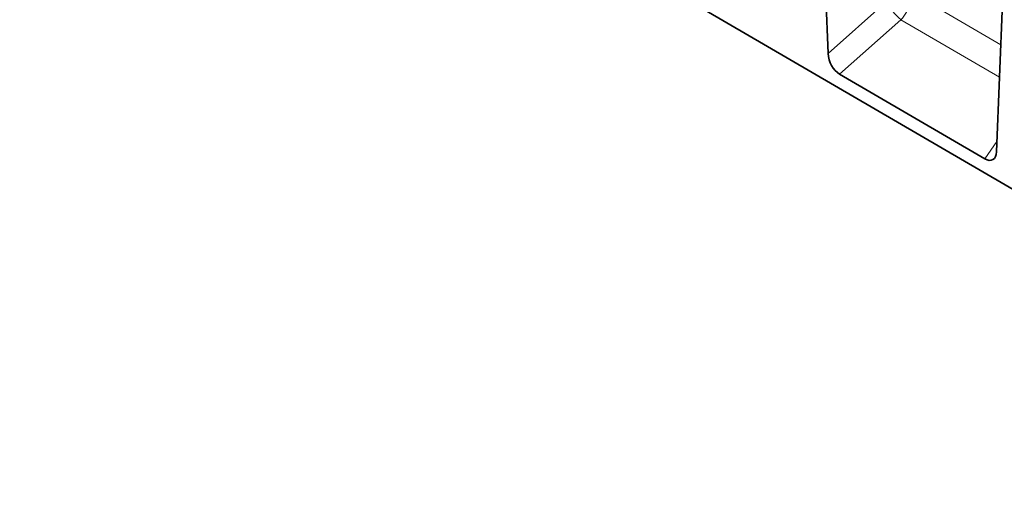
# Model space of a CAD drawing. Units: millimetres. Extents: x 134 to 1896, y 165 to 1391.
# Drawn here: x 134 to 585, y 165 to 390 of the extents above; entities that cross this region are included whole.
import ezdxf

# ---------------------------------------------------------------- set-up
doc = ezdxf.new("R2010")
doc.units = ezdxf.units.MM
doc.layers.add('133302', color=7, linetype='Continuous')
doc.layers.add('TANGENT_EDGES', color=4, linetype='Continuous', lineweight=25)

# ---------------------------------------------------------------- blocks, each defined once
blk = doc.blocks.new('1031027-M_D_ISOMETRIC VIEW')
at = {"layer": '133302', "linetype": 'Continuous', "lineweight": 35}
for p, q in [((189.72, 583.63), (896.12, 171.76)), ((557.77, 451.59), (560.51, 380.33)), ((637.82, 335.31), (640.57, 403.79)), ((632.45, 332.03), (565.83, 370.87))]:
    blk.add_line(p, q, dxfattribs=at)
for centre, major_axis, ratio, start_param, end_param in [((566.23, 377.84), (-3.49, 7.43), 0.610898, 0.964738, 2.416976), ((632.1, 339.43), (-3.87, 7.85), 0.537442, 2.460282, 3.921494)]:
    blk.add_ellipse(centre, major_axis=major_axis, ratio=ratio, start_param=start_param, end_param=end_param, dxfattribs=at)
at = {"layer": 'TANGENT_EDGES', "linetype": 'Continuous', "lineweight": 18}
for p, q in [((639.79, 384.39), (596.95, 409.4)), ((560.51, 380.33), (587.03, 403.86)), ((593.98, 395.85), (565.83, 370.87)), ((593.98, 395.85), (639.19, 369.46)), ((632.45, 332.03), (638.01, 339.96))]:
    blk.add_line(p, q, dxfattribs=at)
blk.add_arc((616.46, 422.35), 34.75, 212.1473, 229.7038, dxfattribs=at)
blk.add_open_spline([(596.95, 409.4), (597.09, 409.23), (597.23, 409.04), (597.47, 408.65), (597.69, 408.23), (597.85, 407.76), (597.99, 407.27), (598.04, 407.01), (598.17, 406.2), (598.19, 405.63), (598.15, 404.73), (598.12, 404.42), (598.04, 403.79), (597.98, 403.48), (597.84, 402.84), (597.76, 402.52), (597.56, 401.87), (597.45, 401.54), (597.08, 400.56), (596.79, 399.92), (596.29, 398.98), (596.11, 398.67), (595.73, 398.06), (595.53, 397.76), (594.9, 396.9), (594.46, 396.35), (593.98, 395.85)], degree=3, knots=[0, 0, 0, 0, 0.0625, 0.0625, 0.125, 0.1875, 0.1875, 0.25, 0.25, 0.375, 0.375, 0.4375, 0.4375, 0.5, 0.5, 0.5625, 0.5625, 0.625, 0.625, 0.75, 0.75, 0.8125, 0.8125, 0.875, 0.875, 1, 1, 1, 1], dxfattribs=at)

msp = doc.modelspace()

# ---------------------------------------------------------------- block references
at = {"layer": '133302'}
msp.add_blockref('1031027-M_D_ISOMETRIC VIEW', (-56.09, -6.34), dxfattribs=at)

doc.saveas('drawing.dxf')
